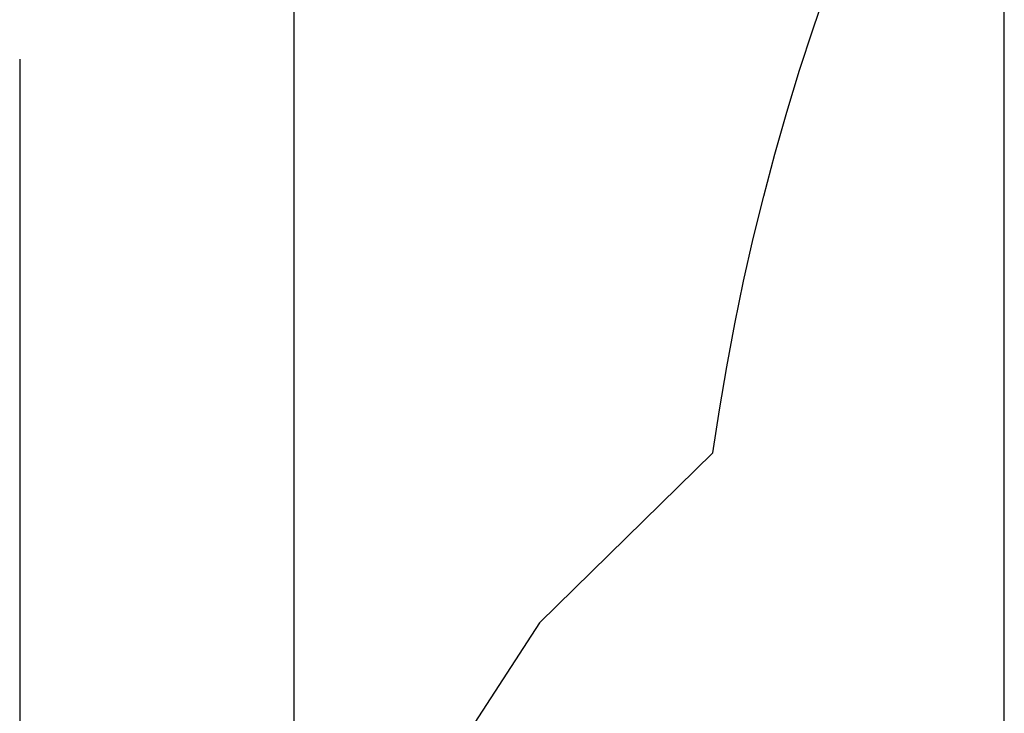
# Model space of a CAD drawing. Units: centimetres. Extents: x -1007 to 877, y -463 to 609.
# Drawn here: x -837 to -636, y -117 to 24 of the extents above; entities that cross this region are included whole.
import ezdxf

# ---------------------------------------------------------------- set-up
doc = ezdxf.new("R2010")
doc.units = ezdxf.units.CM

msp = doc.modelspace()

# ---------------------------------------------------------------- linework, layer by layer
at = {"color": 250}
for p, q in [((-780.67, -234.53), (-780.67, 598.56)), ((-636.14, -197.75), (-636.14, 526.11)), ((-836.55, 16.34), (-836.55, -246.31))]:
    msp.add_line(p, q, dxfattribs=at)
for p, q in [((-675.07, 22.53), (-672.17, 30.93)), ((-677.81, 14.07), (-675.07, 22.53)), ((-680.41, 5.57), (-677.81, 14.07)), ((-682.84, -2.98), (-680.41, 5.57)), ((-685.12, -11.57), (-682.84, -2.98)), ((-687.24, -20.2), (-685.12, -11.57)), ((-689.2, -28.86), (-687.24, -20.2)), ((-691, -37.56), (-689.2, -28.86)), ((-692.64, -46.28), (-691, -37.56)), ((-694.12, -55.04), (-692.64, -46.28)), ((-695.44, -63.82), (-694.12, -55.04)), ((-695.44, -63.82), (-730.72, -98.39)), ((-730.72, -98.39), (-757.54, -139.62))]:
    msp.add_line(p, q)

doc.saveas('drawing.dxf')
